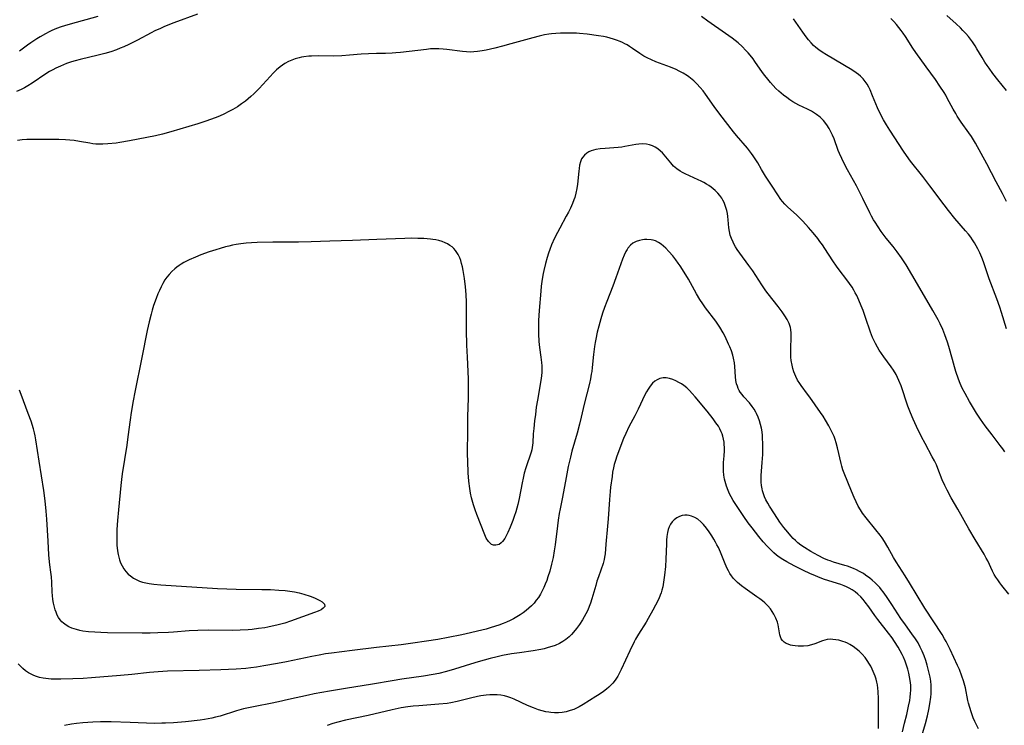
# Model space of a CAD drawing. Units: inches. Extents: x 2034717 to 2039787, y 189597 to 195027.
# Drawn here: x 2035189 to 2035378, y 191586 to 191722 of the extents above; entities that cross this region are included whole.
import ezdxf

# ---------------------------------------------------------------- set-up
doc = ezdxf.new("R2010")
doc.units = ezdxf.units.IN
doc.header["$MEASUREMENT"] = 0
doc.layers.add('c_18_T14S_R18E', color=119, linetype='Continuous')

msp = doc.modelspace()

# ---------------------------------------------------------------- linework, layer by layer
at = {"layer": 'c_18_T14S_R18E'}
for points, elevation in [([(2035223.01, 191723.09), (2035218.46, 191721.45), (2035216.68, 191720.74), (2035215.86, 191720.39), (2035214.82, 191719.91), (2035214.1, 191719.55), (2035211.46, 191718.14), (2035209.8, 191717.3), (2035208.86, 191716.87), (2035208.15, 191716.56), (2035207.43, 191716.28), (2035206.33, 191715.9), (2035205.18, 191715.55), (2035203.92, 191715.23), (2035200.44, 191714.41), (2035199.46, 191714.15), (2035198.8, 191713.95), (2035197.83, 191713.61), (2035196.68, 191713.15), (2035195.77, 191712.72), (2035195.17, 191712.41), (2035194.59, 191712.08), (2035193.87, 191711.64), (2035191.25, 191709.88), (2035190.37, 191709.34), (2035189.74, 191708.98), (2035189.1, 191708.65), (2035188.2, 191708.24)], 1058), ([(2035378.44, 191708.47), (2035376.78, 191710.5), (2035375.82, 191711.73), (2035375.1, 191712.71), (2035374.73, 191713.24), (2035374.29, 191713.92), (2035373.78, 191714.77), (2035372.79, 191716.48), (2035372.45, 191717.04), (2035371.94, 191717.8), (2035371.55, 191718.33), (2035371.13, 191718.85), (2035370.64, 191719.42), (2035370.09, 191720.01), (2035369.64, 191720.47), (2035368.78, 191721.27), (2035366.97, 191722.87)], 1064), ([(2035203.86, 191722.69), (2035198.52, 191721.23), (2035197.46, 191720.91), (2035196.79, 191720.68), (2035195.9, 191720.34), (2035195.03, 191719.97), (2035194.51, 191719.72), (2035193.76, 191719.33), (2035192.78, 191718.77), (2035192.12, 191718.36), (2035190.96, 191717.6), (2035190.34, 191717.17), (2035188.79, 191716.04)], 1060), ([(2035378.17, 191638.99), (2035377.75, 191639.57), (2035377.26, 191640.23), (2035375.68, 191642.24), (2035374.38, 191643.98), (2035373.44, 191645.28), (2035372.7, 191646.4), (2035371.34, 191648.68), (2035370.49, 191650.19), (2035369.95, 191651.25), (2035369.55, 191652.13), (2035369.24, 191652.94), (2035368.73, 191654.43), (2035368.45, 191655.33), (2035368.06, 191656.72), (2035367.38, 191659.25), (2035367.14, 191660.07), (2035366.89, 191660.78), (2035366.63, 191661.49), (2035366.22, 191662.49), (2035365.72, 191663.56), (2035365.31, 191664.38), (2035364.32, 191666.18), (2035363.63, 191667.39), (2035360.3, 191673.08), (2035359.16, 191674.95), (2035358.28, 191676.26), (2035357.44, 191677.42), (2035356.66, 191678.43), (2035355.35, 191680.08), (2035354.4, 191681.33), (2035353.8, 191682.21), (2035353.22, 191683.12), (2035352.93, 191683.6), (2035352.55, 191684.28), (2035352.21, 191684.94), (2035350.87, 191687.67), (2035350.08, 191689.23), (2035349.61, 191690.11), (2035347.91, 191693.2), (2035347.13, 191694.69), (2035346.79, 191695.38), (2035346.35, 191696.36), (2035346.13, 191696.92), (2035345.32, 191699.13), (2035345.01, 191699.88), (2035344.72, 191700.52), (2035344.39, 191701.13), (2035343.95, 191701.83), (2035343.29, 191702.65), (2035342.64, 191703.29), (2035341.92, 191703.86), (2035341, 191704.45), (2035340.23, 191704.85), (2035338.56, 191705.64), (2035337.97, 191705.96), (2035337.38, 191706.3), (2035336.81, 191706.67), (2035336.22, 191707.08), (2035335.64, 191707.52), (2035335.15, 191707.94), (2035334.69, 191708.35), (2035334.16, 191708.86), (2035333.65, 191709.38), (2035333.11, 191709.98), (2035332.59, 191710.6), (2035332.02, 191711.33), (2035331.59, 191711.92), (2035330.11, 191714.05), (2035329.75, 191714.54), (2035329.18, 191715.27), (2035328.8, 191715.72), (2035328.4, 191716.16), (2035327.68, 191716.89), (2035326.88, 191717.6), (2035325.74, 191718.49), (2035324.49, 191719.39), (2035321.08, 191721.77), (2035319.85, 191722.66)], 1058), ([(2035378.49, 191662.64), (2035377.53, 191665.79), (2035377.2, 191666.8), (2035376.62, 191668.4), (2035375.15, 191672.25), (2035374.03, 191675.48), (2035373.7, 191676.37), (2035373.34, 191677.23), (2035372.96, 191678.02), (2035372.65, 191678.59), (2035372.32, 191679.15), (2035371.96, 191679.72), (2035371.58, 191680.27), (2035371.17, 191680.81), (2035370.61, 191681.49), (2035368.56, 191683.87), (2035367.32, 191685.41), (2035366.5, 191686.48), (2035363.75, 191690.14), (2035362.36, 191691.93), (2035360.04, 191694.89), (2035359.25, 191695.96), (2035358.66, 191696.81), (2035356.04, 191700.81), (2035355.39, 191701.85), (2035354.85, 191702.79), (2035354.28, 191703.88), (2035353.69, 191705.13), (2035352.74, 191707.44), (2035352.24, 191708.6), (2035351.99, 191709.11), (2035351.66, 191709.69), (2035351.31, 191710.2), (2035350.92, 191710.69), (2035350.41, 191711.19), (2035350.05, 191711.5), (2035349.57, 191711.87), (2035348.71, 191712.43), (2035343.85, 191715.32), (2035343.01, 191715.84), (2035342.39, 191716.27), (2035341.81, 191716.72), (2035341.36, 191717.13), (2035340.9, 191717.6), (2035340.42, 191718.16), (2035339.96, 191718.75), (2035339.33, 191719.63), (2035337.5, 191722.24)], 1060), ([(2035378.49, 191687.11), (2035377.71, 191688.62), (2035376.46, 191690.91), (2035374.67, 191694.34), (2035372.5, 191698.31), (2035372.12, 191698.96), (2035371.73, 191699.58), (2035371.21, 191700.34), (2035369.77, 191702.34), (2035369.01, 191703.5), (2035368.7, 191704.02), (2035368.2, 191704.89), (2035367.09, 191706.98), (2035366.78, 191707.52), (2035366.47, 191708.05), (2035365.66, 191709.31), (2035364.79, 191710.58), (2035363, 191713), (2035361.06, 191715.76), (2035360.48, 191716.61), (2035359.05, 191718.84), (2035358.63, 191719.46), (2035358.24, 191720), (2035357.79, 191720.56), (2035357.33, 191721.11), (2035356.79, 191721.69), (2035356.24, 191722.26)], 1062), ([(2035378.93, 191611.62), (2035377.57, 191613.29), (2035377.16, 191613.81), (2035376.77, 191614.35), (2035376.42, 191614.88), (2035376.1, 191615.43), (2035375.77, 191616.06), (2035374.85, 191618.02), (2035374.58, 191618.54), (2035374.16, 191619.31), (2035372.43, 191622.16), (2035371.24, 191624.18), (2035369.14, 191627.94), (2035367.85, 191630.17), (2035367.07, 191631.6), (2035366.61, 191632.5), (2035366.12, 191633.59), (2035365.29, 191635.76), (2035364.98, 191636.46), (2035364.6, 191637.26), (2035364.19, 191638.05), (2035362.82, 191640.57), (2035362.14, 191641.87), (2035361.15, 191643.87), (2035360.51, 191645.24), (2035360, 191646.48), (2035359.53, 191647.75), (2035358.21, 191651.66), (2035357.8, 191652.71), (2035357.54, 191653.28), (2035357.26, 191653.84), (2035356.76, 191654.66), (2035356.28, 191655.35), (2035354.89, 191657.26), (2035354.01, 191658.56), (2035353.68, 191659.09), (2035353.26, 191659.8), (2035352.95, 191660.43), (2035352.71, 191660.96), (2035352.31, 191661.99), (2035351.35, 191664.84), (2035350.89, 191666.13), (2035350.54, 191667.04), (2035350.09, 191668.14), (2035349.69, 191669.01), (2035349.41, 191669.55), (2035349.11, 191670.08), (2035348.78, 191670.62), (2035348.31, 191671.33), (2035347.81, 191672.03), (2035346.29, 191673.99), (2035345.78, 191674.67), (2035345.06, 191675.72), (2035343.57, 191678.08), (2035343.11, 191678.76), (2035342.62, 191679.43), (2035342.2, 191679.99), (2035341.31, 191681.08), (2035340.4, 191682.13), (2035339.31, 191683.32), (2035338.68, 191683.98), (2035338.16, 191684.5), (2035336.4, 191686.1), (2035335.88, 191686.61), (2035335.41, 191687.13), (2035335.11, 191687.51), (2035334.49, 191688.4), (2035333.44, 191690.04), (2035332.17, 191691.96), (2035331.37, 191693.27), (2035330.67, 191694.52), (2035330.17, 191695.33), (2035329.79, 191695.9), (2035329.48, 191696.33), (2035328.68, 191697.34), (2035326.6, 191699.78), (2035326.03, 191700.49), (2035324.46, 191702.52), (2035323.18, 191704.15), (2035322.28, 191705.36), (2035320.64, 191707.72), (2035320.15, 191708.36), (2035319.57, 191709.05), (2035318.96, 191709.71), (2035318.37, 191710.28), (2035317.76, 191710.81), (2035317.42, 191711.08), (2035317.13, 191711.28), (2035316.36, 191711.76), (2035315.56, 191712.19), (2035314.97, 191712.47), (2035313.87, 191712.92), (2035311.09, 191713.96), (2035310.24, 191714.32), (2035309.42, 191714.71), (2035308.79, 191715.06), (2035308.01, 191715.55), (2035306.62, 191716.51), (2035305.99, 191716.93), (2035305.55, 191717.2), (2035305.15, 191717.43), (2035304.7, 191717.65), (2035304.24, 191717.86), (2035303.52, 191718.14), (2035302.93, 191718.34), (2035302.32, 191718.52), (2035301.68, 191718.67), (2035301.02, 191718.8), (2035300.05, 191718.96), (2035297.85, 191719.26), (2035296.41, 191719.4), (2035295.8, 191719.44), (2035294.2, 191719.48), (2035292.76, 191719.46), (2035291.88, 191719.41), (2035291.01, 191719.34), (2035290.49, 191719.27), (2035289.66, 191719.12), (2035288.63, 191718.88), (2035287.41, 191718.56), (2035283.21, 191717.39), (2035281.63, 191716.98), (2035280.14, 191716.61), (2035278.46, 191716.23), (2035277.71, 191716.08), (2035276.82, 191715.94), (2035276.12, 191715.86), (2035275.42, 191715.83), (2035274.68, 191715.85), (2035273.9, 191715.92), (2035270.9, 191716.34), (2035270.19, 191716.42), (2035269.39, 191716.47), (2035268.52, 191716.47), (2035267.77, 191716.43), (2035267.02, 191716.36), (2035261.98, 191715.76), (2035261.1, 191715.68), (2035260.4, 191715.63), (2035259.1, 191715.59), (2035257.4, 191715.57), (2035255.89, 191715.51), (2035254.42, 191715.42), (2035252.19, 191715.21), (2035250.73, 191715.11), (2035249.06, 191715.07), (2035246.3, 191715.09), (2035244.9, 191715.05), (2035244.4, 191715.02), (2035243.46, 191714.92), (2035242.98, 191714.85), (2035242.52, 191714.75), (2035241.76, 191714.54), (2035241.13, 191714.31), (2035240.51, 191714.03), (2035239.8, 191713.63), (2035238.91, 191713.01), (2035238.18, 191712.39), (2035237.55, 191711.78), (2035236.95, 191711.14), (2035234.86, 191708.84), (2035234.41, 191708.37), (2035233.82, 191707.79), (2035233.26, 191707.28), (2035232.74, 191706.84), (2035232.21, 191706.41), (2035231.46, 191705.86), (2035230.68, 191705.33), (2035229.79, 191704.79), (2035229.16, 191704.45), (2035227.95, 191703.86), (2035226.89, 191703.4), (2035225.68, 191702.95), (2035224.43, 191702.51), (2035223.04, 191702.07), (2035217.88, 191700.5), (2035216.25, 191700.05), (2035214.93, 191699.75), (2035209.92, 191698.74), (2035208.05, 191698.42), (2035207.34, 191698.33), (2035205.79, 191698.17), (2035204.8, 191698.12), (2035204.14, 191698.12), (2035203.47, 191698.15), (2035202.88, 191698.22), (2035202.29, 191698.3), (2035200.3, 191698.66), (2035199.32, 191698.81), (2035198.47, 191698.9), (2035197.61, 191698.96), (2035196.37, 191699.02), (2035195.5, 191699.03), (2035192.41, 191699.04), (2035190.19, 191699), (2035189.33, 191698.95), (2035188.4, 191698.85)], 1056), ([(2035373.05, 191585.74), (2035372.4, 191587.12), (2035372.08, 191587.85), (2035371.87, 191588.41), (2035371.66, 191588.99), (2035371.41, 191589.82), (2035371.18, 191590.65), (2035371.06, 191591.2), (2035370.58, 191593.61), (2035370.47, 191594.06), (2035370.22, 191594.95), (2035369.91, 191595.85), (2035369.4, 191597.14), (2035369.07, 191597.88), (2035367.64, 191600.97), (2035367.14, 191601.98), (2035366.87, 191602.51), (2035366.58, 191603.03), (2035366.08, 191603.87), (2035362.79, 191608.95), (2035359.85, 191613.77), (2035358.99, 191615.13), (2035357.26, 191617.82), (2035356.76, 191618.68), (2035355.69, 191620.67), (2035355.05, 191621.73), (2035354.56, 191622.44), (2035354.17, 191622.97), (2035353.34, 191624.01), (2035351.5, 191626.28), (2035350.81, 191627.2), (2035350.4, 191627.82), (2035349.97, 191628.57), (2035349.58, 191629.35), (2035349.18, 191630.2), (2035348.65, 191631.41), (2035347.94, 191633.13), (2035347.26, 191634.91), (2035347.04, 191635.55), (2035346.83, 191636.26), (2035346.69, 191636.77), (2035346, 191639.77), (2035345.75, 191640.71), (2035345.55, 191641.33), (2035345.32, 191641.95), (2035344.91, 191642.86), (2035344.3, 191644.01), (2035343.67, 191645.1), (2035343.21, 191645.82), (2035342.74, 191646.54), (2035340.68, 191649.48), (2035340.25, 191650.08), (2035339.02, 191651.73), (2035338.74, 191652.13), (2035338.33, 191652.79), (2035337.97, 191653.48), (2035337.78, 191653.92), (2035337.61, 191654.37), (2035337.41, 191654.99), (2035337.26, 191655.63), (2035337.11, 191656.55), (2035337.04, 191657.2), (2035337.02, 191657.85), (2035337.02, 191658.77), (2035337.1, 191661.12), (2035337.08, 191661.82), (2035337.02, 191662.5), (2035336.93, 191662.9), (2035336.67, 191663.67), (2035336.3, 191664.42), (2035335.85, 191665.16), (2035335.34, 191665.9), (2035334.56, 191666.94), (2035332.68, 191669.33), (2035332.23, 191669.94), (2035331.42, 191671.1), (2035329.69, 191673.75), (2035328.97, 191674.82), (2035327.21, 191677.2), (2035326.71, 191677.91), (2035326.4, 191678.41), (2035326.14, 191678.86), (2035325.91, 191679.32), (2035325.63, 191679.97), (2035325.39, 191680.64), (2035325.22, 191681.33), (2035325.12, 191682.04), (2035325, 191683.58), (2035324.93, 191684.24), (2035324.85, 191684.81), (2035324.73, 191685.37), (2035324.62, 191685.77), (2035324.43, 191686.36), (2035324.19, 191686.93), (2035323.98, 191687.35), (2035323.74, 191687.75), (2035323.39, 191688.24), (2035323, 191688.71), (2035322.47, 191689.24), (2035322.11, 191689.56), (2035321.72, 191689.86), (2035321.28, 191690.17), (2035320.82, 191690.46), (2035320.3, 191690.76), (2035319.77, 191691.04), (2035319.23, 191691.3), (2035316.69, 191692.45), (2035316.22, 191692.69), (2035315.77, 191692.94), (2035315.11, 191693.38), (2035314.77, 191693.66), (2035314.47, 191693.93), (2035313.93, 191694.53), (2035313.01, 191695.68), (2035312.36, 191696.44), (2035311.99, 191696.8), (2035311.49, 191697.22), (2035310.95, 191697.58), (2035310.44, 191697.82), (2035309.87, 191698.01), (2035309.27, 191698.14), (2035308.55, 191698.2), (2035307.78, 191698.15), (2035307.23, 191698.07), (2035305.15, 191697.66), (2035304.55, 191697.57), (2035303.84, 191697.49), (2035301.31, 191697.32), (2035300.41, 191697.23), (2035299.53, 191697.09), (2035299.07, 191696.97), (2035298.64, 191696.83), (2035298.22, 191696.65), (2035297.84, 191696.43), (2035297.34, 191696.03), (2035297.04, 191695.66), (2035296.81, 191695.28), (2035296.59, 191694.72), (2035296.43, 191694.11), (2035296.32, 191693.46), (2035296.25, 191692.92), (2035296.03, 191690.46), (2035295.91, 191689.63), (2035295.72, 191688.73), (2035295.48, 191687.85), (2035295.34, 191687.43), (2035295.07, 191686.71), (2035294.67, 191685.8), (2035294.28, 191685.03), (2035293.87, 191684.27), (2035292.62, 191682), (2035292.16, 191681.14), (2035291.61, 191680.04), (2035291.04, 191678.79), (2035290.69, 191677.91), (2035290.43, 191677.15), (2035290.19, 191676.37), (2035289.86, 191675.17), (2035289.55, 191673.85), (2035289.43, 191673.26), (2035289.23, 191672.15), (2035289.06, 191670.81), (2035288.97, 191669.86), (2035288.64, 191666.17), (2035288.53, 191664.22), (2035288.5, 191663.17), (2035288.51, 191661.68), (2035288.59, 191660.21), (2035288.72, 191659.04), (2035288.98, 191657.16), (2035289.1, 191656.14), (2035289.14, 191655.54), (2035289.16, 191654.94), (2035289.15, 191654.21), (2035289.1, 191653.63), (2035289.03, 191653.06), (2035288.32, 191648.91), (2035288.11, 191647.57), (2035287.92, 191646.19), (2035287.77, 191644.94), (2035287.61, 191643.48), (2035287.53, 191642.45), (2035287.42, 191640.72), (2035287.32, 191639.83), (2035287.24, 191639.34), (2035287.13, 191638.91), (2035286.95, 191638.33), (2035286.27, 191636.48), (2035286.07, 191635.88), (2035285.79, 191634.91), (2035285.55, 191633.89), (2035285.36, 191633), (2035284.8, 191630.02), (2035284.54, 191628.86), (2035284.36, 191628.14), (2035284.16, 191627.43), (2035283.87, 191626.53), (2035283.59, 191625.77), (2035283.07, 191624.47), (2035282.64, 191623.5), (2035282.24, 191622.69), (2035282.03, 191622.32), (2035281.61, 191621.73), (2035281.34, 191621.46), (2035280.96, 191621.2), (2035280.65, 191621.08), (2035280.33, 191621.03), (2035279.91, 191621.06), (2035279.52, 191621.2), (2035279.22, 191621.4), (2035278.89, 191621.75), (2035278.5, 191622.39), (2035278.21, 191623.05), (2035276.68, 191626.94), (2035276.34, 191627.84), (2035276.03, 191628.77), (2035275.76, 191629.71), (2035275.64, 191630.17), (2035275.47, 191631.04), (2035275.33, 191631.93), (2035275.16, 191633.37), (2035275.04, 191634.94), (2035274.94, 191637.17), (2035274.9, 191638.51), (2035274.9, 191639.66), (2035274.94, 191642.14), (2035274.96, 191645.76), (2035275.07, 191649.32), (2035275.09, 191651.34), (2035275.06, 191653), (2035274.86, 191657.18), (2035274.78, 191659.46), (2035274.71, 191662.38), (2035274.67, 191667.78), (2035274.61, 191669.26), (2035274.49, 191670.7), (2035274.3, 191672.3), (2035274.05, 191673.87), (2035273.92, 191674.53), (2035273.76, 191675.18), (2035273.58, 191675.75), (2035273.38, 191676.29), (2035273.09, 191676.92), (2035272.85, 191677.32), (2035272.59, 191677.69), (2035272.27, 191678.06), (2035271.94, 191678.37), (2035271.51, 191678.68), (2035271.05, 191678.96), (2035270.62, 191679.17), (2035270.02, 191679.4), (2035269.39, 191679.59), (2035268.82, 191679.72), (2035268.24, 191679.81), (2035267.77, 191679.87), (2035266.52, 191679.98), (2035265.31, 191680.02), (2035264.13, 191680.03), (2035262.86, 191680.01), (2035257.46, 191679.82), (2035252.81, 191679.61), (2035248.42, 191679.48), (2035244.85, 191679.35), (2035242.4, 191679.31), (2035237.46, 191679.29), (2035234.49, 191679.24), (2035233.39, 191679.19), (2035232.32, 191679.11), (2035231.3, 191678.98), (2035230.41, 191678.84), (2035229.72, 191678.71), (2035229.04, 191678.55), (2035228.37, 191678.38), (2035227.36, 191678.1), (2035226.54, 191677.84), (2035225.21, 191677.41), (2035223.63, 191676.84), (2035222.59, 191676.43), (2035221.39, 191675.89), (2035220.38, 191675.36), (2035219.89, 191675.07), (2035219.46, 191674.78), (2035219.04, 191674.49), (2035218.64, 191674.18), (2035218.06, 191673.66), (2035217.54, 191673.1), (2035217.12, 191672.58), (2035216.74, 191672.03), (2035216.32, 191671.33), (2035215.99, 191670.69), (2035215.67, 191670.02), (2035215.38, 191669.34), (2035215.04, 191668.48), (2035214.56, 191667.11), (2035214.28, 191666.21), (2035214.08, 191665.48), (2035213.7, 191663.95), (2035213.33, 191662.29), (2035212.31, 191657.09), (2035210.93, 191650.48), (2035210.61, 191648.8), (2035210.24, 191646.53), (2035210.05, 191645.15), (2035209.63, 191641.84), (2035209.41, 191640.24), (2035208.53, 191634.78), (2035208.38, 191633.66), (2035208.25, 191632.52), (2035207.79, 191627.81), (2035207.61, 191625.78), (2035207.5, 191624.05), (2035207.48, 191622.93), (2035207.48, 191622.15), (2035207.53, 191621.06), (2035207.64, 191619.94), (2035207.75, 191619.27), (2035207.87, 191618.74), (2035208.01, 191618.23), (2035208.23, 191617.63), (2035208.5, 191617.06), (2035208.85, 191616.49), (2035209.24, 191615.96), (2035209.68, 191615.49), (2035210.11, 191615.12), (2035210.7, 191614.71), (2035211.34, 191614.37), (2035211.87, 191614.15), (2035212.43, 191613.96), (2035213.07, 191613.79), (2035213.73, 191613.66), (2035214.62, 191613.53), (2035215.95, 191613.4), (2035226.85, 191612.73), (2035228.62, 191612.64), (2035230.45, 191612.59), (2035235.35, 191612.55), (2035237, 191612.51), (2035238.6, 191612.41), (2035239.84, 191612.3), (2035240.76, 191612.18), (2035241.67, 191612.04), (2035242.55, 191611.86), (2035243.43, 191611.62), (2035244.64, 191611.22), (2035245.49, 191610.89), (2035246.01, 191610.66), (2035246.48, 191610.42), (2035246.93, 191610.15), (2035247.17, 191609.97), (2035247.42, 191609.69), (2035247.46, 191609.24), (2035247.18, 191608.9), (2035246.74, 191608.61), (2035246.17, 191608.34), (2035245.49, 191608.07), (2035240.84, 191606.41), (2035239.78, 191606.07), (2035238.27, 191605.67), (2035237.33, 191605.45), (2035236.51, 191605.28), (2035235.92, 191605.17), (2035234.75, 191604.99), (2035233.48, 191604.84), (2035232.73, 191604.78), (2035231.21, 191604.68), (2035229.72, 191604.65), (2035225.14, 191604.67), (2035223.05, 191604.63), (2035221.43, 191604.55), (2035218.38, 191604.3), (2035217.42, 191604.24), (2035215.39, 191604.17), (2035213.89, 191604.15), (2035212.37, 191604.15), (2035205.71, 191604.22), (2035204.45, 191604.24), (2035203.29, 191604.29), (2035202.06, 191604.39), (2035200.96, 191604.54), (2035200.38, 191604.66), (2035199.73, 191604.81), (2035198.85, 191605.1), (2035198.29, 191605.35), (2035197.77, 191605.64), (2035197.24, 191606.02), (2035196.91, 191606.33), (2035196.61, 191606.68), (2035196.3, 191607.13), (2035196.04, 191607.61), (2035195.81, 191608.14), (2035195.64, 191608.64), (2035195.5, 191609.15), (2035195.35, 191609.87), (2035195.23, 191610.61), (2035195.14, 191611.37), (2035195.1, 191611.99), (2035195.02, 191613.95), (2035194.96, 191614.96), (2035194.84, 191615.86), (2035194.62, 191617.25), (2035194.47, 191618.46), (2035194.42, 191619.16), (2035194.3, 191621.81), (2035194.03, 191626.01), (2035193.92, 191627.6), (2035193.73, 191629.58), (2035193.48, 191631.55), (2035192.55, 191637.21), (2035191.95, 191641.32), (2035191.8, 191642.09), (2035191.67, 191642.65), (2035191.48, 191643.4), (2035191.02, 191644.87), (2035190.49, 191646.37), (2035189.09, 191649.98), (2035188.79, 191650.81)], 1054), ([(2035361.05, 191580.47), (2035362.9, 191586.73), (2035363.3, 191588.21), (2035363.56, 191589.42), (2035363.75, 191590.52), (2035363.91, 191591.83), (2035363.96, 191592.47), (2035363.99, 191593.55), (2035363.96, 191594.15), (2035363.89, 191594.9), (2035363.78, 191595.65), (2035363.61, 191596.46), (2035363.44, 191597.18), (2035363.23, 191597.96), (2035362.95, 191598.87), (2035362.64, 191599.76), (2035362.27, 191600.64), (2035361.89, 191601.46), (2035361.46, 191602.25), (2035360.98, 191603.03), (2035360.3, 191604.02), (2035359.04, 191605.71), (2035358.17, 191606.93), (2035356.44, 191609.62), (2035355.41, 191611.15), (2035354.74, 191612.07), (2035354.42, 191612.48), (2035354.09, 191612.88), (2035353.66, 191613.36), (2035353.21, 191613.81), (2035352.62, 191614.34), (2035352.21, 191614.68), (2035351.38, 191615.3), (2035350.96, 191615.58), (2035350.22, 191616.01), (2035349.63, 191616.31), (2035349.03, 191616.57), (2035347.91, 191616.98), (2035347.37, 191617.16), (2035345.24, 191617.78), (2035344.57, 191618), (2035344.12, 191618.17), (2035343.36, 191618.5), (2035342.24, 191619.06), (2035340.85, 191619.83), (2035339.64, 191620.57), (2035338.96, 191621.04), (2035338.35, 191621.52), (2035337.89, 191621.93), (2035337.46, 191622.35), (2035337.01, 191622.83), (2035336.41, 191623.51), (2035335.67, 191624.43), (2035334.92, 191625.48), (2035333.87, 191627.05), (2035332.91, 191628.56), (2035332.58, 191629.11), (2035332.23, 191629.78), (2035331.97, 191630.35), (2035331.76, 191630.91), (2035331.59, 191631.49), (2035331.5, 191631.89), (2035331.38, 191632.53), (2035331.32, 191633.17), (2035331.31, 191633.8), (2035331.33, 191634.43), (2035331.53, 191636.96), (2035331.61, 191638.44), (2035331.64, 191639.82), (2035331.63, 191640.68), (2035331.6, 191641.53), (2035331.55, 191642.13), (2035331.48, 191642.8), (2035331.37, 191643.52), (2035331.22, 191644.22), (2035331.01, 191644.96), (2035330.76, 191645.66), (2035330.45, 191646.34), (2035330.31, 191646.62), (2035329.98, 191647.19), (2035329.62, 191647.73), (2035329.09, 191648.4), (2035328, 191649.57), (2035327.64, 191649.99), (2035327.31, 191650.43), (2035327.09, 191650.79), (2035326.9, 191651.18), (2035326.75, 191651.58), (2035326.6, 191652.07), (2035326.48, 191652.72), (2035326.39, 191653.39), (2035326.23, 191655.38), (2035326.17, 191656.07), (2035326.01, 191657.02), (2035325.87, 191657.59), (2035325.61, 191658.39), (2035325.29, 191659.18), (2035325.07, 191659.7), (2035324.38, 191661.16), (2035324.01, 191661.87), (2035323.38, 191662.96), (2035323.14, 191663.32), (2035322.61, 191664.08), (2035320.63, 191666.69), (2035320.08, 191667.46), (2035319.55, 191668.25), (2035318.87, 191669.37), (2035317.33, 191672.18), (2035316.54, 191673.51), (2035315.78, 191674.71), (2035315.38, 191675.28), (2035314.92, 191675.92), (2035314.35, 191676.64), (2035313.6, 191677.51), (2035312.99, 191678.15), (2035312.56, 191678.55), (2035312.11, 191678.9), (2035311.57, 191679.25), (2035311, 191679.52), (2035310.59, 191679.65), (2035310.16, 191679.74), (2035309.36, 191679.81), (2035308.92, 191679.8), (2035308.5, 191679.75), (2035307.92, 191679.62), (2035307.28, 191679.39), (2035306.67, 191679.07), (2035306.2, 191678.69), (2035305.72, 191678.16), (2035305.54, 191677.9), (2035305.3, 191677.48), (2035304.96, 191676.77), (2035304.66, 191676), (2035303.41, 191672.41), (2035302.82, 191670.85), (2035301.68, 191667.89), (2035301.24, 191666.73), (2035300.85, 191665.62), (2035300.51, 191664.55), (2035300.11, 191663.17), (2035299.82, 191662.01), (2035299.53, 191660.67), (2035299.4, 191660), (2035299.27, 191659.23), (2035299.07, 191657.69), (2035298.84, 191655.18), (2035298.76, 191654.45), (2035298.68, 191653.91), (2035298.52, 191653.02), (2035298.32, 191652.12), (2035297.29, 191648.12), (2035296.75, 191645.67), (2035296.42, 191644.28), (2035295.96, 191642.56), (2035294.96, 191639.13), (2035294.67, 191637.99), (2035294.24, 191636.14), (2035293.83, 191634.08), (2035293.14, 191630.27), (2035292.68, 191628.03), (2035292.5, 191627.1), (2035292.31, 191625.85), (2035292.16, 191624.78), (2035291.73, 191621.13), (2035291.55, 191619.93), (2035291.32, 191618.65), (2035291.05, 191617.42), (2035290.68, 191616.05), (2035290.35, 191614.97), (2035290.11, 191614.26), (2035289.84, 191613.57), (2035289.56, 191612.88), (2035289.25, 191612.26), (2035288.89, 191611.61), (2035288.5, 191610.99), (2035288.1, 191610.44), (2035287.67, 191609.91), (2035287.18, 191609.39), (2035286.66, 191608.9), (2035286.14, 191608.46), (2035285.59, 191608.04), (2035285, 191607.64), (2035284.39, 191607.26), (2035283.75, 191606.9), (2035283.08, 191606.57), (2035282.4, 191606.25), (2035281.71, 191605.97), (2035280.93, 191605.68), (2035279.41, 191605.19), (2035278.47, 191604.91), (2035276.8, 191604.48), (2035275.45, 191604.16), (2035273.81, 191603.81), (2035271.19, 191603.3), (2035269.16, 191602.91), (2035267.03, 191602.56), (2035264.4, 191602.18), (2035262.15, 191601.91), (2035257.42, 191601.39), (2035252.75, 191600.77), (2035248.72, 191600.29), (2035247.58, 191600.13), (2035246.35, 191599.92), (2035244.96, 191599.65), (2035240.11, 191598.61), (2035238.38, 191598.27), (2035235.75, 191597.82), (2035234.34, 191597.6), (2035233.22, 191597.46), (2035232.29, 191597.36), (2035230.41, 191597.21), (2035227.51, 191597.06), (2035223.35, 191596.92), (2035217.25, 191596.79), (2035215.42, 191596.71), (2035213.76, 191596.57), (2035210.4, 191596.2), (2035208.22, 191596), (2035202.66, 191595.55), (2035201.05, 191595.44), (2035199.04, 191595.33), (2035196.75, 191595.26), (2035195.36, 191595.26), (2035194.86, 191595.28), (2035194.36, 191595.32), (2035193.83, 191595.38), (2035193.31, 191595.47), (2035192.61, 191595.63), (2035192.07, 191595.79), (2035191.55, 191595.98), (2035191.04, 191596.22), (2035190.54, 191596.5), (2035189.97, 191596.9), (2035189.42, 191597.34), (2035188.97, 191597.75), (2035188.51, 191598.24)], 1052), ([(2035358.45, 191585.17), (2035358.88, 191586.83), (2035359.28, 191588.47), (2035359.65, 191590.09), (2035359.86, 191591.19), (2035359.96, 191591.84), (2035360.04, 191592.51), (2035360.08, 191593.18), (2035360.09, 191593.67), (2035360.07, 191594.15), (2035359.98, 191595.03), (2035359.85, 191595.75), (2035359.68, 191596.46), (2035359.47, 191597.2), (2035359.23, 191597.99), (2035358.97, 191598.74), (2035358.67, 191599.48), (2035358.42, 191600.02), (2035358.06, 191600.73), (2035357.67, 191601.42), (2035356.96, 191602.53), (2035356.48, 191603.21), (2035355.8, 191604.12), (2035353.74, 191606.72), (2035353.18, 191607.49), (2035351.98, 191609.2), (2035351.33, 191610.09), (2035350.91, 191610.61), (2035350.46, 191611.11), (2035349.88, 191611.65), (2035349.35, 191612.07), (2035348.79, 191612.44), (2035348.2, 191612.77), (2035347.74, 191613), (2035347.27, 191613.2), (2035346.62, 191613.45), (2035343.52, 191614.45), (2035342.64, 191614.77), (2035341.76, 191615.12), (2035340.66, 191615.61), (2035339.45, 191616.18), (2035337.89, 191616.95), (2035336.83, 191617.5), (2035336.25, 191617.83), (2035335.47, 191618.3), (2035334.8, 191618.75), (2035334.28, 191619.15), (2035333.77, 191619.57), (2035333.11, 191620.18), (2035332.48, 191620.83), (2035331.69, 191621.71), (2035330.89, 191622.68), (2035329.58, 191624.36), (2035328.82, 191625.36), (2035327.96, 191626.58), (2035326.7, 191628.46), (2035325.94, 191629.66), (2035325.57, 191630.31), (2035325.25, 191630.93), (2035324.96, 191631.56), (2035324.65, 191632.4), (2035324.39, 191633.29), (2035324.29, 191633.71), (2035324.17, 191634.49), (2035324.1, 191635.27), (2035324.08, 191636.29), (2035324.11, 191636.94), (2035324.21, 191638.24), (2035324.25, 191639.2), (2035324.25, 191639.8), (2035324.23, 191640.39), (2035324.19, 191640.82), (2035324.1, 191641.41), (2035323.96, 191641.98), (2035323.82, 191642.42), (2035323.64, 191642.86), (2035323.39, 191643.38), (2035323.09, 191643.89), (2035322.63, 191644.58), (2035322.09, 191645.33), (2035320.94, 191646.8), (2035318.64, 191649.57), (2035318.09, 191650.2), (2035317.53, 191650.8), (2035317.26, 191651.05), (2035317.01, 191651.28), (2035316.44, 191651.74), (2035315.98, 191652.05), (2035315.5, 191652.34), (2035314.94, 191652.64), (2035314.36, 191652.88), (2035313.73, 191653.07), (2035313.09, 191653.19), (2035312.46, 191653.19), (2035311.86, 191653.08), (2035311.33, 191652.85), (2035310.87, 191652.54), (2035310.44, 191652.16), (2035309.99, 191651.64), (2035309.59, 191651.06), (2035309.28, 191650.54), (2035308.97, 191649.94), (2035307.69, 191647.21), (2035307.03, 191645.9), (2035305.9, 191643.78), (2035305.29, 191642.51), (2035304.87, 191641.52), (2035303.57, 191638.14), (2035303.31, 191637.34), (2035303.08, 191636.52), (2035302.94, 191635.92), (2035302.78, 191635.09), (2035302.66, 191634.26), (2035302.39, 191632.18), (2035302.29, 191631.33), (2035302.15, 191629.83), (2035301.93, 191626.09), (2035301.82, 191624.68), (2035301.46, 191621.22), (2035301.32, 191619.39), (2035301.24, 191618.72), (2035301.17, 191618.31), (2035300.95, 191617.51), (2035300.04, 191614.94), (2035299.77, 191614.12), (2035299.52, 191613.28), (2035298.79, 191610.73), (2035298.52, 191609.88), (2035298.29, 191609.25), (2035297.98, 191608.52), (2035297.63, 191607.81), (2035297.31, 191607.24), (2035296.97, 191606.67), (2035296.42, 191605.81), (2035295.86, 191605.05), (2035295.27, 191604.32), (2035294.86, 191603.87), (2035294.42, 191603.44), (2035293.79, 191602.92), (2035293.19, 191602.51), (2035292.56, 191602.16), (2035291.7, 191601.77), (2035291.06, 191601.54), (2035290.4, 191601.34), (2035289.62, 191601.14), (2035288.95, 191601.01), (2035287.48, 191600.76), (2035284.85, 191600.37), (2035283.35, 191600.13), (2035281.63, 191599.81), (2035280.59, 191599.58), (2035279.27, 191599.25), (2035276.94, 191598.6), (2035275.45, 191598.15), (2035272.4, 191597.2), (2035270.88, 191596.76), (2035269.38, 191596.38), (2035268.28, 191596.15), (2035266.4, 191595.83), (2035262.24, 191595.26), (2035260.44, 191594.99), (2035256.66, 191594.32), (2035251.44, 191593.51), (2035248.39, 191592.96), (2035245.44, 191592.45), (2035244.3, 191592.21), (2035240.51, 191591.36), (2035238.55, 191590.93), (2035237.04, 191590.63), (2035234.37, 191590.12), (2035232.79, 191589.79), (2035231.85, 191589.56), (2035230.48, 191589.18), (2035227.34, 191588.19), (2035226.43, 191587.96), (2035225.75, 191587.8), (2035224.37, 191587.53), (2035223.51, 191587.41), (2035220.67, 191587.1), (2035218.41, 191586.9), (2035216.84, 191586.82), (2035216.13, 191586.8), (2035214.73, 191586.79), (2035210.05, 191586.93), (2035206.4, 191587.09), (2035205.48, 191587.1), (2035204.37, 191587.1), (2035202.89, 191587.04), (2035200.95, 191586.89), (2035199.74, 191586.75), (2035198.81, 191586.62), (2035197.43, 191586.38)], 1050), ([(2035353.85, 191585.8), (2035353.87, 191586.56), (2035353.85, 191591.47), (2035353.81, 191592.88), (2035353.75, 191593.57), (2035353.67, 191594.18), (2035353.56, 191594.73), (2035353.41, 191595.3), (2035353.23, 191595.86), (2035353.05, 191596.33), (2035352.68, 191597.19), (2035352.37, 191597.79), (2035352.03, 191598.38), (2035351.82, 191598.7), (2035351.3, 191599.42), (2035350.73, 191600.09), (2035350.52, 191600.31), (2035350.18, 191600.65), (2035349.59, 191601.14), (2035348.97, 191601.58), (2035348.35, 191601.94), (2035347.89, 191602.17), (2035347.43, 191602.37), (2035346.99, 191602.53), (2035346.23, 191602.75), (2035345.66, 191602.87), (2035345.08, 191602.93), (2035344.6, 191602.94), (2035344, 191602.88), (2035343.53, 191602.78), (2035343.08, 191602.63), (2035341.64, 191602.07), (2035341, 191601.86), (2035340.28, 191601.72), (2035339.46, 191601.65), (2035338.93, 191601.64), (2035338.41, 191601.65), (2035337.87, 191601.69), (2035337.35, 191601.76), (2035336.96, 191601.84), (2035336.53, 191601.98), (2035336.13, 191602.16), (2035335.75, 191602.41), (2035335.42, 191602.72), (2035335.19, 191603.06), (2035335.01, 191603.43), (2035334.89, 191603.82), (2035334.82, 191604.22), (2035334.6, 191605.73), (2035334.45, 191606.27), (2035334.16, 191607.03), (2035333.77, 191607.77), (2035333.45, 191608.28), (2035333.1, 191608.78), (2035332.6, 191609.37), (2035332.01, 191609.96), (2035331.55, 191610.35), (2035331.07, 191610.73), (2035330.51, 191611.13), (2035328.23, 191612.69), (2035327.51, 191613.23), (2035326.78, 191613.84), (2035326.37, 191614.24), (2035325.98, 191614.66), (2035325.63, 191615.12), (2035325.3, 191615.61), (2035325.04, 191616.08), (2035324.8, 191616.57), (2035324.4, 191617.46), (2035323.49, 191619.7), (2035323.09, 191620.59), (2035322.83, 191621.12), (2035322.55, 191621.65), (2035322.24, 191622.18), (2035321.83, 191622.83), (2035321.33, 191623.58), (2035320.8, 191624.3), (2035320.22, 191625.04), (2035319.75, 191625.54), (2035319.16, 191626.03), (2035318.57, 191626.38), (2035317.94, 191626.63), (2035317.48, 191626.74), (2035317.08, 191626.79), (2035316.62, 191626.78), (2035316.16, 191626.72), (2035315.64, 191626.57), (2035315.08, 191626.3), (2035314.59, 191625.93), (2035314.23, 191625.53), (2035313.91, 191625.08), (2035313.65, 191624.59), (2035313.44, 191624.07), (2035313.29, 191623.45), (2035313.18, 191622.71), (2035313.13, 191622.02), (2035313.1, 191621.31), (2035313.02, 191618.34), (2035312.92, 191616.93), (2035312.76, 191615.29), (2035312.58, 191613.95), (2035312.41, 191613.04), (2035312.25, 191612.39), (2035312.1, 191611.91), (2035311.92, 191611.43), (2035311.63, 191610.73), (2035311.04, 191609.53), (2035310.51, 191608.53), (2035309.6, 191606.92), (2035309.19, 191606.24), (2035307.74, 191603.92), (2035307.16, 191602.94), (2035306.9, 191602.46), (2035306.05, 191600.74), (2035304.44, 191597.17), (2035304.11, 191596.52), (2035303.75, 191595.88), (2035303.26, 191595.12), (2035302.79, 191594.51), (2035302.41, 191594.1), (2035302.07, 191593.77), (2035301.57, 191593.34), (2035301.04, 191592.93), (2035300.16, 191592.32), (2035299.53, 191591.92), (2035297.11, 191590.41), (2035296.35, 191589.98), (2035295.83, 191589.72), (2035295.29, 191589.48), (2035294.59, 191589.23), (2035293.86, 191589.03), (2035293.09, 191588.89), (2035292.36, 191588.83), (2035291.63, 191588.83), (2035290.89, 191588.88), (2035290.5, 191588.93), (2035289.92, 191589.03), (2035289.21, 191589.19), (2035288.5, 191589.4), (2035287.55, 191589.74), (2035286.44, 191590.21), (2035283.84, 191591.44), (2035283.23, 191591.69), (2035282.62, 191591.91), (2035281.97, 191592.09), (2035281.31, 191592.22), (2035280.61, 191592.29), (2035279.89, 191592.3), (2035279.16, 191592.27), (2035278.44, 191592.2), (2035277.46, 191592.05), (2035276.83, 191591.94), (2035275.47, 191591.63), (2035272.88, 191590.99), (2035271.65, 191590.74), (2035270.96, 191590.63), (2035269.4, 191590.45), (2035265.52, 191590.16), (2035264.42, 191590.06), (2035263.44, 191589.94), (2035262.14, 191589.74), (2035260.43, 191589.4), (2035255.78, 191588.3), (2035251.43, 191587.37), (2035249.99, 191587.03), (2035248.99, 191586.74), (2035247.89, 191586.37)], 1048)]:
    msp.add_lwpolyline(points, dxfattribs=dict(at, elevation=elevation))

doc.saveas('drawing.dxf')
